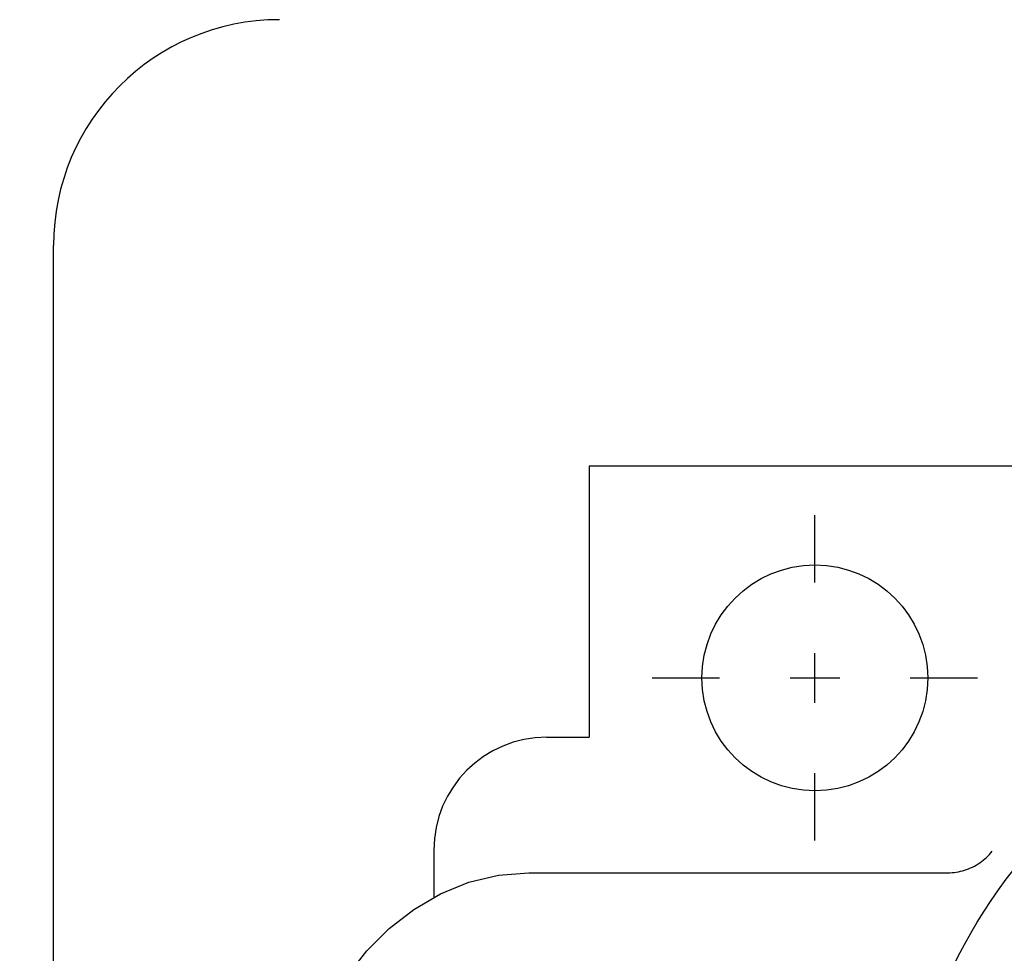
# Model space of a CAD drawing. Extents: x 1.1 to 13.9, y 1.7 to 9.9.
# Drawn here: x 2.9 to 3.1, y 4 to 4.1 of the extents above; entities that cross this region are included whole.
import ezdxf

# ---------------------------------------------------------------- set-up
doc = ezdxf.new("R2010")
doc.units = 0
doc.header["$LTSCALE"] = 0.375
doc.header["$MEASUREMENT"] = 0
doc.linetypes.add('CENTER', pattern=[0.39999999999999997, 0.25, -0.05, 0.05, -0.05])
doc.layers.get('DEFPOINTS').update_dxf_attribs({"linetype": 'CONTINUOUS', "lineweight": 18})
for name, color, linetype, lineweight in [('1', 1, 'CONTINUOUS', 30), ('AM_7', 3, 'CENTER', 15), ('AM_VIS', 1, 'CONTINUOUS', 30), ('DIM', 255, 'CONTINUOUS', 18)]:
    doc.layers.add(name, color=color, linetype=linetype, lineweight=lineweight)
doc.styles.get("Standard").update_dxf_attribs({"font": 'arial.ttf'})
doc.dimstyles.new('STANDARD$0', dxfattribs={"dimtxt": 0.08, "dimasz": 0.08, "dimexe": 0.045, "dimexo": 0.045, "dimgap": 0.045, "dimtad": 0, "dimtih": 1, "dimtoh": 1, "dimdec": 4, "dimlfac": 15.1143911439, "dimzin": 0, "dimdsep": 46, "dimlunit": 5, "dimtxsty": 'Standard', "dimcen": 0.09, "dimclrd": 256, "dimclre": 256, "dimclrt": 256, "dimadec": 0, "dimazin": 0, "dimtfac": 1, "dimtdec": 4, "dimtix": 1, "dimtofl": 0, "dimtmove": 0, "dimatfit": 0, "dimfxl": 0, "dimfrac": 2, "dimtolj": 1, "dimtzin": 0, "dimarcsym": 0})
doc.dimstyles.new('t', dxfattribs={"dimtxt": 0.08, "dimasz": 0.08, "dimexe": 0.045, "dimexo": 0.045, "dimgap": 0.045, "dimtad": 0, "dimtih": 1, "dimtoh": 1, "dimdec": 4, "dimlfac": 15.1143911439, "dimzin": 0, "dimdsep": 46, "dimlunit": 5, "dimtxsty": 'Standard', "dimcen": 0.09, "dimclrd": 256, "dimclre": 256, "dimclrt": 256, "dimadec": 0, "dimazin": 0, "dimtfac": 1, "dimtdec": 4, "dimtofl": 0, "dimtmove": 0, "dimatfit": 2, "dimfxl": 0, "dimfrac": 2, "dimtolj": 1, "dimtzin": 0, "dimarcsym": 0})

# ---------------------------------------------------------------- blocks, each defined once
blk = doc.blocks.new('*D40')
at = {"layer": 'DEFPOINTS', "color": 0}
for p in [(3.569410497073119, 4.11623542144293), (2.713438206710606, 3.121644675731265), (3.569410497073119, 2.659228242819893)]:
    blk.add_point(p, dxfattribs=at)
at = {"layer": 'DIM', "lineweight": -2}
for p, q in [((3.569410497073119, 4.07123542144293), (3.569410497073119, 2.614228242819893)), ((2.713438206710606, 3.076644675731265), (2.713438206710606, 2.614228242819893)), ((2.713438206710606, 2.659228242819893), (2.270008056326595, 2.659228242819893)), ((3.489410497073119, 2.659228242819893), (2.793438206710606, 2.659228242819893))]:
    blk.add_line(p, q, dxfattribs=at)
at = {"layer": 'DIM'}
for points in [[(2.793438206710606, 2.672561576153226), (2.793438206710606, 2.64589490948656), (2.713438206710606, 2.659228242819893)], [(3.489410497073119, 2.672561576153226), (3.489410497073119, 2.64589490948656), (3.569410497073119, 2.659228242819893)]]:
    blk.add_solid(points, dxfattribs=at)
at = {"layer": 'DIM', "insert": (2.013057169559882, 2.659228242819893), "char_height": 0.08, "attachment_point": 5}
blk.add_mtext('\\A1;12-15/16\\P[32.9]', dxfattribs=at)
blk = doc.blocks.new('*D44')
at = {"layer": 'DEFPOINTS', "color": 0}
for p in [(3.50324838767312, 4.18239753084293), (2.024712368160802, 2.921575047573352), (2.742384129572267, 2.921575047573352)]:
    blk.add_point(p, dxfattribs=at)
at = {"layer": 'DIM', "lineweight": -2}
for p, q in [((3.45824838767312, 4.18239753084293), (1.979712368160803, 4.182397530842931)), ((2.024712368160803, 4.10239753084293), (2.024712368160803, 3.970547019330818)), ((2.024712368160803, 3.001575047573352), (2.024712368160803, 3.643311912464061)), ((2.697384129572267, 2.921575047573352), (1.979712368160803, 2.921575047573352))]:
    blk.add_line(p, q, dxfattribs=at)
at = {"layer": 'DIM'}
for points in [[(2.01137903482747, 4.10239753084293), (2.038045701494136, 4.10239753084293), (2.024712368160803, 4.18239753084293)], [(2.01137903482747, 3.001575047573352), (2.038045701494136, 3.001575047573352), (2.024712368160802, 2.921575047573352)]]:
    blk.add_solid(points, dxfattribs=at)
at = {"layer": 'DIM', "insert": (2.024712368160802, 3.80692946589744), "char_height": 0.08, "attachment_point": 5}
blk.add_mtext('\\A1;19-1/16\\P[48.4]', dxfattribs=at)
blk = doc.blocks.new('*D45')
at = {"layer": 'DEFPOINTS', "color": 0}
for p in [(2.956299779100936, 4.680589378468898), (1.675325729418031, 2.921575047573352), (2.742384129572267, 2.921575047573352)]:
    blk.add_point(p, dxfattribs=at)
at = {"layer": 'DIM', "lineweight": -2}
for p, q in [((2.911299779100936, 4.680589378468898), (1.630325729418032, 4.680589378468899)), ((1.675325729418032, 4.600589378468899), (1.675325729418031, 4.304361190514451)), ((1.675325729418031, 3.001575047573352), (1.675325729418031, 3.977126083647694)), ((2.697384129572267, 2.921575047573352), (1.630325729418031, 2.921575047573352))]:
    blk.add_line(p, q, dxfattribs=at)
at = {"layer": 'DIM'}
for points in [[(1.661992396084698, 4.600589378468899), (1.688659062751365, 4.600589378468899), (1.675325729418032, 4.680589378468899)], [(1.661992396084698, 3.001575047573352), (1.688659062751365, 3.001575047573352), (1.675325729418031, 2.921575047573352)]]:
    blk.add_solid(points, dxfattribs=at)
at = {"layer": 'DIM', "insert": (1.675325729418031, 4.140743637081073), "char_height": 0.08, "attachment_point": 5}
blk.add_mtext('\\A1;26-9/16\\P[67.5]', dxfattribs=at)

msp = doc.modelspace()

# ---------------------------------------------------------------- linework, layer by layer
at = {"layer": '1', "color": 7, "linetype": 'Continuous', "lineweight": 25}
for p, q in [((2.912056859128425, 3.808976584079875), (2.912056859128425, 4.073625021679874)), ((3.056654149222266, 4.041318782408553), (2.990492039822266, 4.041318782408553)), ((2.990492039822266, 4.041318782408553), (2.990492039822266, 4.001621516768555)), ((2.984289342066015, 4.001621516768555), (2.990492039822266, 4.001621516768555)), ((2.967748814716016, 3.985080989418556), (2.967748814716016, 3.978188549980278)), ((2.981653583271564, 3.981772883948555), (3.043038098520712, 3.981772883948555))]:
    msp.add_line(p, q, dxfattribs=at)
for points in [[(3.043038092177641, 3.98177288509126), (3.043349056568806, 3.981778853232733), (3.043660319056523, 3.981796689343362), (3.043971184082171, 3.98182628784728), (3.044281005769869, 3.981867536958283), (3.044589138243744, 3.981920334205675), (3.044894985310687, 3.981984567803252), (3.045197801729309, 3.982060132175146), (3.04549694162373, 3.982146921745496), (3.045791957849124, 3.982244865095332), (3.046083446598599, 3.982354195112592), (3.046371109775597, 3.982474728592102), (3.046654500235288, 3.982606161226954), (3.046932922419037, 3.982748179394736), (3.047205829816487, 3.982900475683369), (3.047472626234535, 3.983062739575612), (3.047732715480058, 3.98323466676456), (3.047985551042711, 3.983415943627794), (3.048231033556966, 3.983606477010142), (3.048469262388352, 3.983806207913325), (3.048699840074787, 3.984014710928715), (3.048922269788674, 3.984231641382173), (3.04913665089554, 3.984457042746111), (3.049342337519509, 3.984690284670521), (3.049538832832988, 3.984930621914007)], [(2.95505290622344, 3.966650952924354), (2.957964812752611, 3.9703293930123), (2.96122584003218, 3.973600120850641), (2.96482153037915, 3.97640688934538), (2.968716857448136, 3.978687095114484), (2.972867007390152, 3.980377650369018), (2.977210125169728, 3.98141878985458), (2.981653602123313, 3.98177288509126)]]:
    msp.add_lwpolyline(points, dxfattribs=at)
msp.add_circle((3.023573094522265, 4.010305293627304), 0.01654052734999995, dxfattribs=at)
for centre, radius in [((2.945137913828425, 4.073625021679874), 0.03308105470000009), ((2.984289342066015, 3.985080989418556), 0.01654052735000013)]:
    msp.add_arc(centre, radius, 90, 180, dxfattribs=at)
at = {"layer": 'AM_7', "color": 7, "lineweight": 25}
for p, q in [((3.02357309452227, 4.024265498675803), (3.02357309452227, 4.034123652951756)), ((3.02357309452227, 4.006666377619403), (3.02357309452227, 4.013944209635206)), ((2.999754735197815, 4.010305293627304), (3.009612889473766, 4.010305293627304)), ((3.019934178514367, 4.010305293627304), (3.027212010530168, 4.010305293627304)), ((3.03753329957077, 4.010305293627304), (3.04739145384672, 4.010305293627304)), ((3.02357309452227, 3.986486934302853), (3.02357309452227, 3.996345088578806))]:
    msp.add_line(p, q, dxfattribs=at)
at = {"layer": 'AM_VIS', "color": 7, "lineweight": 25}
msp.add_circle((3.114545994947266, 3.933805354633556), 0.07856750491249953, dxfattribs=at)

# ---------------------------------------------------------------- dimensions: what is measured, and where the dimension line sits
at = {"layer": 'DIM'}
for base, p1, text, picture, middle in [((1.675325729418031, 2.921575047573352), (2.956299779100936, 4.680589378468898), '26-9/16\\P[67.5]', '*D45', (1.675325729418031, 4.140743637081073)), ((2.024712368160802, 2.921575047573352), (3.50324838767312, 4.18239753084293), '19-1/16\\P[48.4]', '*D44', (2.024712368160802, 3.80692946589744))]:
    dim = msp.add_linear_dim(base=base, p1=p1, p2=(2.742384129572267, 2.921575047573352), angle=90, text=text, dimstyle='STANDARD$0', override={"dimpost": '\\X'}, dxfattribs=at)
    dim.commit()
    dim.dimension.update_dxf_attribs({"geometry": picture, "text_midpoint": middle, "dimtype": 160})
dim = msp.add_linear_dim(base=(3.569410497073119, 2.659228242819893), p1=(2.713438206710606, 3.121644675731265), p2=(3.569410497073119, 4.11623542144293), text='12-15/16\\P[32.9]', dimstyle='t', override={"dimpost": '\\X'}, dxfattribs=at)
dim.commit()
dim.dimension.update_dxf_attribs({"geometry": '*D40', "text_midpoint": (2.013057169559882, 2.659228242819893), "dimtype": 160})

doc.saveas('drawing.dxf')
